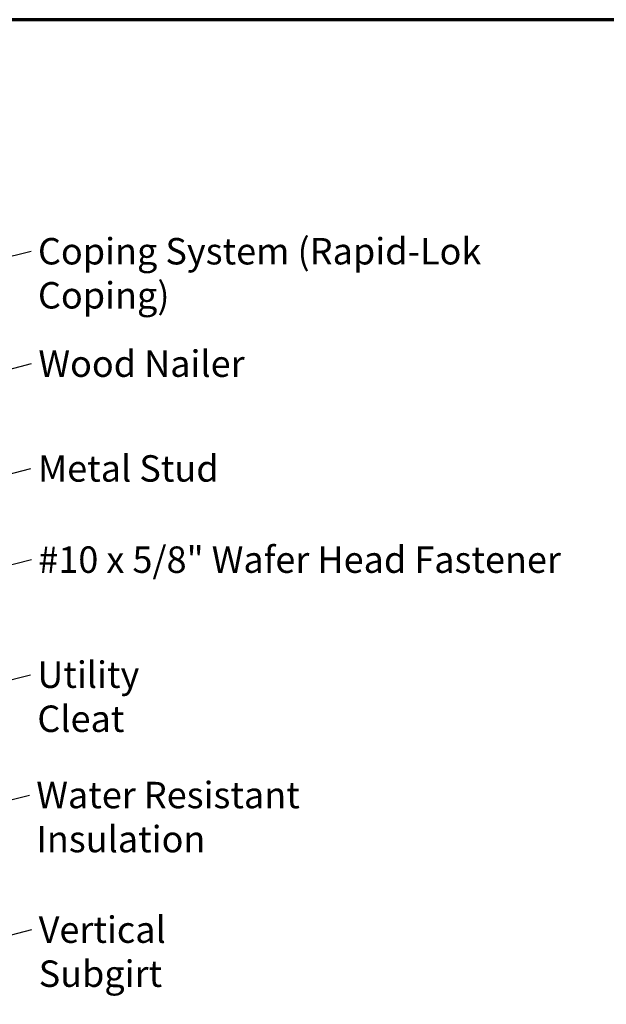
# Model space of a CAD drawing. Units: inches. Extents: x 0.6 to 33.4, y 0.6 to 21.4.
# Drawn here: x 16.1 to 21.4, y 12.5 to 21.4 of the extents above; entities that cross this region are included whole.
import ezdxf

# ---------------------------------------------------------------- set-up
doc = ezdxf.new("R2010")
doc.units = ezdxf.units.IN
doc.header["$LTSCALE"] = 2
doc.header["$MEASUREMENT"] = 0
doc.layers.add('Border (ANSI)', color=7, linetype='Continuous', lineweight=70)
doc.layers.add('Symbol (ANSI)', color=7, linetype='Continuous', lineweight=25)
doc.styles.add('Note Text (ANSI)', font='tahoma.ttf')
doc.dimstyles.new('Default (ANSI)$7', dxfattribs={"dimscale": 2, "dimtxt": 0.12, "dimasz": 0.098425, "dimexe": 0.125, "dimexo": 0.0625, "dimgap": 0.031496, "dimtad": 0, "dimtih": 1, "dimtoh": 1, "dimrnd": 1e-08, "dimzin": 4, "dimdsep": 46, "dimtxsty": 'Note Text (ANSI)', "dimcen": 0.09, "dimdle": 0.393701, "dimclrd": 256, "dimclre": 256, "dimclrt": 256, "dimadec": 0, "dimazin": 1, "dimtfac": 1, "dimtofl": 0, "dimtmove": 0, "dimatfit": 3, "dimfxl": 1, "dimtolj": 1, "dimtzin": 4, "dimlwd": -1, "dimlwe": -1, "dimarcsym": 0})

# ---------------------------------------------------------------- blocks, each defined once
blk = doc.blocks.new('Borders ATAS A Border')
at = {"layer": 'Border (ANSI)'}
blk.add_line((16.7, 10.7), (0.3, 10.7), dxfattribs=at)

msp = doc.modelspace()

# ---------------------------------------------------------------- block references
at = {"xscale": 2, "yscale": 2, "zscale": 2}
msp.add_blockref('Borders ATAS A Border', (0, 0), dxfattribs=at)

# ---------------------------------------------------------------- texts
at = {"layer": 'Symbol (ANSI)', "char_height": 0.24, "attachment_point": 1, "style": 'Note Text (ANSI)'}
for s, insert, width in [('{Coping System (Rapid-Lok Coping)}', (16.2346, 19.4175), 5.067812), ('{Wood Nailer }', (16.2389, 18.3967), 1.881686), ('{Metal Stud }', (16.2344, 17.4452), 1.654133), ('{#10 x 5/8" Wafer Head Fastener }', (16.2382, 16.6171), 4.875462), ('{Utility Cleat }', (16.229, 15.5725), 1.765381), ('{Water Resistant Insulation}', (16.2197, 14.4795), 3.842917), ('{Vertical Subgirt}', (16.2414, 13.2574), 2.217374)]:
    msp.add_mtext(s, dxfattribs=dict(at, insert=insert, width=width))

# ---------------------------------------------------------------- leaders
at = {"layer": 'Symbol (ANSI)', "annotation_type": 0, "has_hookline": 1, "hookline_direction": 0}
for points, text_width in [([(14.7906, 18.9634), (16.1716, 19.2975)], 5.0413), ([(13.0407, 17.4725), (16.1759, 18.2767)], 1.7732), ([(10.0496, 15.7207), (16.1714, 17.3252)], 1.505), ([(13.6388, 15.8533), (16.1752, 16.4971)], 4.7492), ([(13.5558, 14.7889), (16.166, 15.4525)], 1.6403), ([(12.7446, 13.4811), (16.1567, 14.3595)], 3.8189), ([(13.5138, 12.4593), (16.1784, 13.1374)], 2.2169)]:
    msp.add_leader(points, dimstyle='Default (ANSI)$7', override={"dimtad": 0}, dxfattribs=dict(at, text_width=text_width))

doc.saveas('drawing.dxf')
